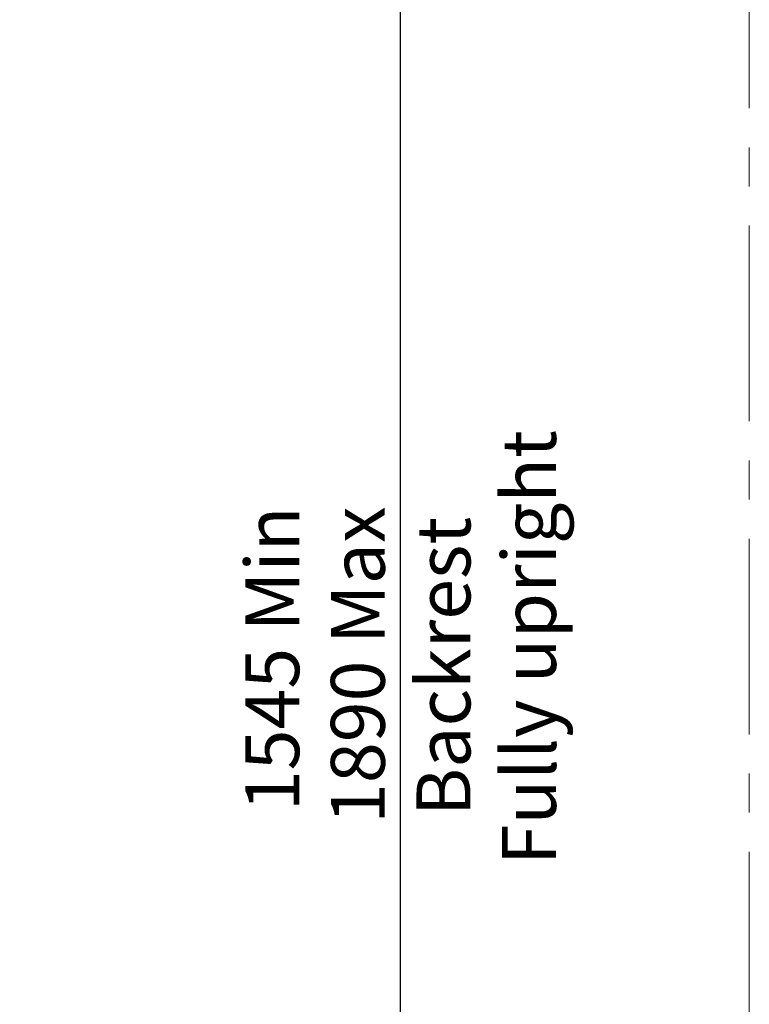
# Model space of a CAD drawing. Units: millimetres. Extents: x 0 to 297, y 0 to 210.
# Drawn here: x 183 to 230, y 94 to 158 of the extents above; entities that cross this region are included whole.
import ezdxf

# ---------------------------------------------------------------- set-up
doc = ezdxf.new("R2010")
doc.units = ezdxf.units.MM
doc.linetypes.add('CENTERX2', pattern=[20.32, 12.7, -2.54, 2.54, -2.54])
doc.layers.add('DEFAULT', color=179, linetype='Continuous')
doc.styles.add('SLDTEXTSTYLE3', font='TXT', dxfattribs={"width": 0.75})
doc.dimstyles.new('SLDDIMSTYLE2', dxfattribs={"dimtxt": 3.5, "dimasz": 3.302, "dimexe": 0, "dimexo": 0.0625, "dimgap": 0.875, "dimtad": 1, "dimdec": 0, "dimlfac": 15, "dimrnd": 1e-09, "dimzin": 12, "dimdsep": 46, "dimtxsty": 'SLDTEXTSTYLE3', "dimsah": 1, "dimcen": 0.09, "dimadec": 0, "dimazin": 3, "dimtfac": 1, "dimtdec": 0, "dimtofl": 0, "dimtmove": 0, "dimatfit": 3, "dimfxl": 1, "dimfrac": 2, "dimtolj": 1, "dimtzin": 12, "dimarcsym": 0})

# ---------------------------------------------------------------- blocks, each defined once
blk = doc.blocks.new('_D_8')
at = {"layer": 'DEFAULT', "transparency": 16777216}
for p, q in [((153.394, 171.159), (208.743, 171.159)), ((207.743, 61.63), (207.743, 171.159)), ((170.331, 61.63), (208.743, 61.63))]:
    blk.add_line(p, q, dxfattribs=at)
for points in [[(207.743, 171.159), (207.235, 167.857), (208.251, 167.857)], [(207.743, 61.63), (208.251, 64.932), (207.235, 64.932)]]:
    blk.add_solid(points, dxfattribs=at)
at = {"layer": 'DEFAULT', "transparency": 16777216, "char_height": 3.5, "attachment_point": 1, "rotation": 90, "style": 'SLDTEXTSTYLE3'}
for s, insert in [('Fully upright', (214.342, 103.009)), ('1890 Max', (203.229, 105.675)), ('1545 Min', (197.673, 106.502)), ('Backrest', (208.786, 106.176))]:
    blk.add_mtext(s, dxfattribs=dict(at, insert=insert))

msp = doc.modelspace()

# ---------------------------------------------------------------- linework, layer by layer
at = {"color": 7, "linetype": 'CENTERX2', "lineweight": 18}
msp.add_line((230.396, 164.829), (230.396, 45.212), dxfattribs=at)

# ---------------------------------------------------------------- dimensions: what is measured, and where the dimension line sits
at = {"layer": 'DEFAULT'}
dim = msp.add_linear_dim(base=(218.854, 171.159), p1=(169.331, 61.63), p2=(152.394, 171.159), angle=90, text='1545 Min\\P1890 Max', dimstyle='SLDDIMSTYLE2', dxfattribs=at)
dim.commit()
dim.dimension.update_dxf_attribs({"geometry": '_D_8', "text_midpoint": (218.854, 116.353), "dimtype": 160})

doc.saveas('drawing.dxf')
